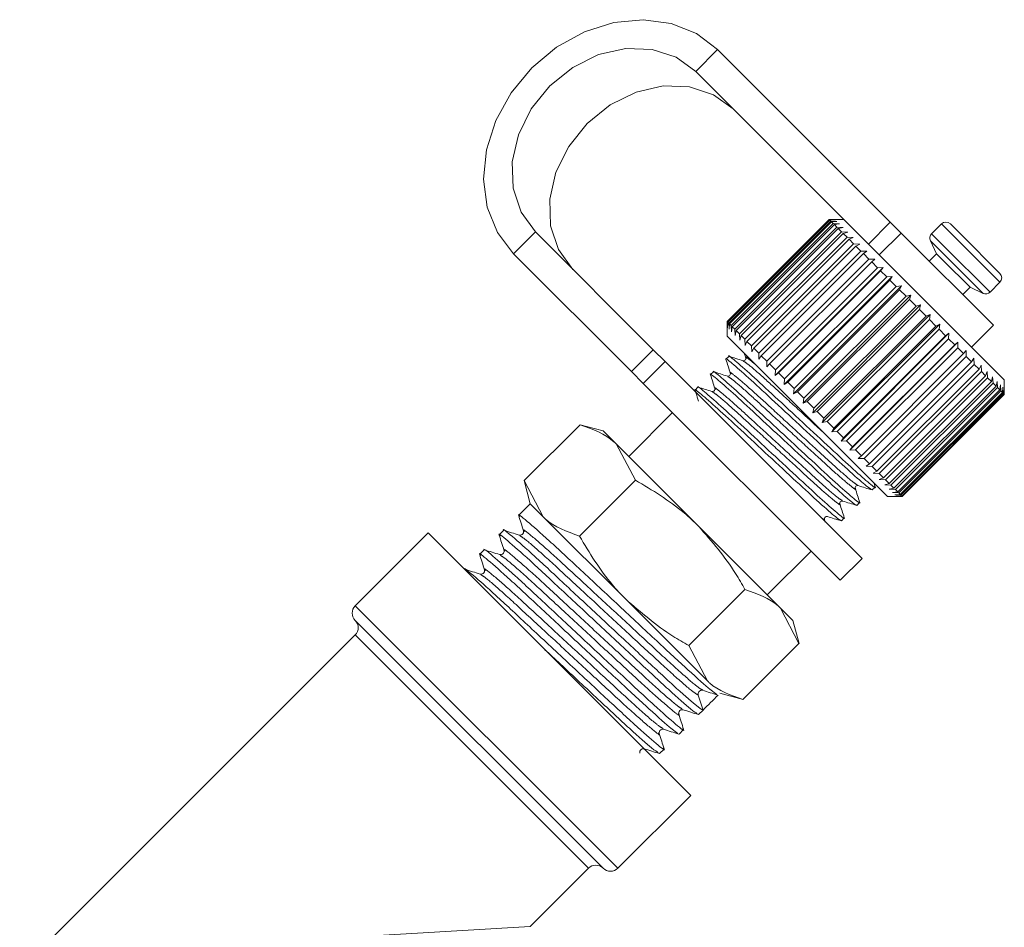
# Model space of a CAD drawing. Units: millimetres. Extents: x 176 to 230, y 69 to 255.
# Drawn here: x 200 to 209, y 203 to 212 of the extents above; entities that cross this region are included whole.
import ezdxf

# ---------------------------------------------------------------- set-up
doc = ezdxf.new("R2010")
doc.units = ezdxf.units.MM
doc.linetypes.add('PHANTOM', pattern=[12.7, 6.35, -1.27, 1.27, -1.27, 1.27, -1.27])

msp = doc.modelspace()

# ---------------------------------------------------------------- linework, layer by layer
at = {"color": 8, "linetype": 'PHANTOM', "lineweight": 0}
for p, q in [((206.173, 211.7304), (206.3851, 211.9425)), ((207.8468, 210.0566), (208.0589, 210.2687)), ((208.556, 210.2525), (208.6751, 210.1334)), ((204.6174, 210.1748), (204.4052, 209.9626)), ((208.1645, 210.1632), (207.9523, 209.9511)), ((208.4598, 210.1562), (208.5789, 210.0371)), ((208.6751, 210.1334), (209.1217, 209.6868)), ((208.4478, 210.0884), (208.5552, 209.9811)), ((208.5789, 210.0371), (209.0255, 209.5905)), ((208.5552, 209.9811), (208.9577, 209.5786)), ((205.5489, 208.819), (205.761, 209.0311)), ((202.8709, 206.5472), (205.4165, 204.0016)), ((202.8709, 206.2644), (205.1336, 204.0016)), ((202.1638, 203.2945), (204.568, 203.4359))]:
    msp.add_line(p, q, dxfattribs=at)
at = {"color": 7, "linetype": 'Continuous', "lineweight": 15}
for p, q in [((208.0589, 210.2687), (206.3851, 211.9425)), ((207.6085, 210.2949), (206.173, 211.7304)), ((207.4671, 210.2949), (206.4771, 209.3049)), ((206.4797, 209.3024), (207.4696, 210.2924)), ((207.4728, 210.2892), (206.4828, 209.2993)), ((206.4927, 209.2894), (207.4826, 210.2794)), ((207.4894, 210.2726), (206.4995, 209.2826)), ((206.5165, 209.2656), (207.5065, 210.2555)), ((207.5168, 210.2452), (206.5269, 209.2552)), ((206.5509, 209.2312), (207.5408, 210.2211)), ((207.5547, 210.2073), (206.5647, 209.2174)), ((207.4696, 210.2924), (207.4671, 210.2949)), ((207.4712, 210.2949), (207.4671, 210.2949)), ((207.4696, 210.2924), (207.5275, 210.2911)), ((207.6085, 210.2949), (207.4712, 210.2949)), ((207.5275, 210.2911), (207.4728, 210.2892)), ((207.4826, 210.2794), (207.4728, 210.2892)), ((207.4826, 210.2794), (207.5418, 210.2767)), ((207.5418, 210.2767), (207.4894, 210.2726)), ((207.5065, 210.2555), (207.4894, 210.2726)), ((207.5065, 210.2555), (207.5666, 210.252)), ((207.5666, 210.252), (207.5168, 210.2452)), ((207.5408, 210.2211), (207.5168, 210.2452)), ((207.5408, 210.2211), (207.6015, 210.2171)), ((207.6015, 210.2171), (207.5547, 210.2073)), ((207.5853, 210.1766), (207.5547, 210.2073)), ((209.1642, 208.7393), (207.6085, 210.2949)), ((208.0589, 210.2687), (208.1645, 210.1632)), ((208.556, 210.2525), (208.4598, 210.1562)), ((208.6409, 210.2525), (208.7421, 210.1513)), ((204.6174, 210.1748), (205.761, 209.0311)), ((206.5954, 209.1867), (207.5853, 210.1766)), ((207.6024, 210.1596), (206.6125, 209.1696)), ((206.6494, 209.1327), (207.6394, 210.1226)), ((207.5853, 210.1766), (207.6461, 210.1725)), ((207.6461, 210.1725), (207.6024, 210.1596)), ((207.6394, 210.1226), (207.6024, 210.1596)), ((207.6394, 210.1226), (207.6998, 210.1188)), ((207.6998, 210.1188), (207.6595, 210.1025)), ((209.0581, 209.2696), (208.1645, 210.1632)), ((208.7421, 210.1513), (209.1217, 209.7716)), ((207.6595, 210.1025), (206.6695, 209.1126)), ((206.7122, 209.0698), (207.7022, 210.0598)), ((207.7251, 210.0369), (206.7351, 209.047)), ((207.7022, 210.0598), (207.6595, 210.1025)), ((207.7022, 210.0598), (207.7619, 210.0567)), ((207.7619, 210.0567), (207.7251, 210.0369)), ((207.773, 209.989), (207.7251, 210.0369)), ((208.4478, 210.0884), (208.5065, 209.9625)), ((204.4052, 209.9626), (205.5489, 208.819)), ((206.7831, 208.999), (207.773, 209.989)), ((207.7984, 209.9636), (206.8084, 208.9737)), ((207.773, 209.989), (207.8315, 209.987)), ((207.8315, 209.987), (207.7984, 209.9636)), ((207.8509, 209.9111), (207.7984, 209.9636)), ((208.5065, 209.9625), (208.4358, 209.8918)), ((208.5065, 209.9625), (208.575, 209.8941)), ((206.861, 208.9211), (207.8509, 209.9111)), ((207.8784, 209.8836), (206.8885, 208.8936)), ((206.9434, 208.7821), (207.9899, 209.8286)), ((206.9449, 208.8372), (207.9349, 209.8271)), ((207.8509, 209.9111), (207.9079, 209.9106)), ((207.9079, 209.9106), (207.8784, 209.8836)), ((207.9349, 209.8271), (207.8784, 209.8836)), ((207.9349, 209.8271), (207.9899, 209.8286)), ((207.9899, 209.8286), (207.9642, 209.7978)), ((208.575, 209.8941), (208.8318, 209.6373)), ((207.9642, 209.7978), (206.9742, 208.8079)), ((207.0301, 208.6954), (208.0766, 209.742)), ((207.0338, 208.7482), (208.0238, 209.7382)), ((208.0238, 209.7382), (207.9642, 209.7978)), ((208.0238, 209.7382), (208.0766, 209.742)), ((208.0766, 209.742), (208.0545, 209.7075)), ((208.0545, 209.7075), (207.0645, 208.7175)), ((207.1202, 208.6053), (208.1667, 209.6518)), ((207.1266, 208.6555), (208.1165, 209.6455)), ((208.1165, 209.6455), (208.0545, 209.7075)), ((208.1165, 209.6455), (208.1667, 209.6518)), ((208.1667, 209.6518), (208.1482, 209.6138)), ((208.7611, 209.5666), (208.8318, 209.6373)), ((208.8318, 209.6373), (208.9577, 209.5786)), ((209.0255, 209.5905), (209.1217, 209.6868)), ((208.1482, 209.6138), (207.1583, 208.6238)), ((207.2127, 208.5129), (208.2592, 209.5594)), ((207.2219, 208.5602), (208.2118, 209.5501)), ((208.2118, 209.5501), (208.1482, 209.6138)), ((208.2118, 209.5501), (208.2592, 209.5594)), ((208.2592, 209.5594), (208.2441, 209.5178)), ((208.2441, 209.5178), (207.2542, 208.5279)), ((207.3062, 208.4193), (208.3527, 209.4658)), ((207.3186, 208.4635), (208.3085, 209.4535)), ((208.3085, 209.4535), (208.2441, 209.5178)), ((208.3085, 209.4535), (208.3527, 209.4658)), ((208.3527, 209.4658), (208.341, 209.421)), ((208.341, 209.421), (207.351, 208.431)), ((207.3997, 208.3259), (208.4462, 209.3724)), ((207.4153, 208.3668), (208.4053, 209.3567)), ((208.4053, 209.3567), (208.341, 209.421)), ((208.4053, 209.3567), (208.4462, 209.3724)), ((208.4462, 209.3724), (208.4375, 209.3245)), ((206.4771, 209.3049), (206.4772, 209.3008)), ((206.4797, 209.3024), (206.4771, 209.3049)), ((206.4771, 209.3008), (206.4771, 209.1635)), ((206.481, 209.2446), (206.4797, 209.3024)), ((206.4828, 209.2993), (206.481, 209.2446)), ((206.4927, 209.2894), (206.4828, 209.2993)), ((206.4953, 209.2302), (206.4927, 209.2894)), ((206.4995, 209.2826), (206.4953, 209.2302)), ((206.5165, 209.2656), (206.4995, 209.2826)), ((206.5201, 209.2054), (206.5165, 209.2656)), ((206.5269, 209.2552), (206.5201, 209.2054)), ((206.5509, 209.2312), (206.5269, 209.2552)), ((208.4375, 209.3245), (207.4476, 208.3345)), ((207.4918, 208.2338), (208.5383, 209.2803)), ((207.5109, 208.2712), (208.5009, 209.2611)), ((208.5009, 209.2611), (208.4375, 209.3245)), ((208.5009, 209.2611), (208.5383, 209.2803)), ((208.5383, 209.2803), (208.5324, 209.2295)), ((208.846, 209.0574), (209.0581, 209.2696)), ((208.0328, 207.6079), (206.4771, 209.1635)), ((206.555, 209.1705), (206.5509, 209.2312)), ((206.5647, 209.2174), (206.555, 209.1705)), ((206.5954, 209.1867), (206.5647, 209.2174)), ((206.5996, 209.1259), (206.5954, 209.1867)), ((206.6125, 209.1696), (206.5996, 209.1259)), ((206.6494, 209.1327), (206.6125, 209.1696)), ((208.5324, 209.2295), (207.5425, 208.2396)), ((207.5813, 208.1442), (208.6278, 209.1907)), ((207.6041, 208.178), (208.5941, 209.1679)), ((208.5941, 209.1679), (208.5324, 209.2295)), ((208.5941, 209.1679), (208.6278, 209.1907)), ((208.6278, 209.1907), (208.6245, 209.1374)), ((206.6533, 209.0723), (206.6494, 209.1327)), ((206.6695, 209.1126), (206.6533, 209.0723)), ((206.7122, 209.0698), (206.6695, 209.1126)), ((206.7153, 209.0102), (206.7122, 209.0698)), ((208.6245, 209.1374), (207.6346, 208.1475)), ((207.6672, 208.0583), (208.7137, 209.1048)), ((207.6937, 208.0884), (208.6836, 209.0784)), ((208.6836, 209.0784), (208.6245, 209.1374)), ((208.6836, 209.0784), (208.7137, 209.1048)), ((208.7137, 209.1048), (208.7126, 209.0494)), ((205.761, 209.0311), (205.8761, 208.916)), ((206.493, 208.9673), (206.4657, 208.9399)), ((206.6434, 208.9972), (206.6572, 208.9534)), ((206.7351, 209.047), (206.7153, 209.0102)), ((206.7831, 208.999), (206.7351, 209.047)), ((206.785, 208.9405), (206.7831, 208.999)), ((206.8084, 208.9737), (206.785, 208.9405)), ((206.861, 208.9211), (206.8084, 208.9737)), ((208.7126, 209.0494), (207.7227, 208.0594)), ((207.7784, 208.0037), (208.7684, 208.9936)), ((208.7955, 208.9665), (207.8056, 207.9765)), ((208.7684, 208.9936), (208.7126, 209.0494)), ((208.7684, 208.9936), (208.7948, 209.0238)), ((208.7948, 209.0238), (208.7955, 208.9665)), ((208.8472, 208.9148), (208.7955, 208.9665)), ((205.8761, 208.916), (205.664, 208.7039)), ((205.8761, 208.916), (207.7853, 207.0068)), ((206.8614, 208.8641), (206.861, 208.9211)), ((206.8885, 208.8936), (206.8614, 208.8641)), ((206.9449, 208.8372), (206.8885, 208.8936)), ((207.8573, 207.9248), (208.8472, 208.9148)), ((208.8721, 208.8898), (207.8822, 207.8999)), ((208.8472, 208.9148), (208.8699, 208.9486)), ((208.8699, 208.9486), (208.8721, 208.8898)), ((208.9192, 208.8428), (208.8721, 208.8898)), ((208.9192, 208.8428), (208.9382, 208.8803)), ((208.9382, 208.8803), (208.9415, 208.8204)), ((205.664, 208.7039), (205.5489, 208.819)), ((206.3434, 208.8176), (206.316, 208.7902)), ((206.9434, 208.7821), (206.9449, 208.8372)), ((206.9742, 208.8079), (206.9434, 208.7821)), ((207.0338, 208.7482), (206.9742, 208.8079)), ((207.9292, 207.8529), (208.9192, 208.8428)), ((208.9415, 208.8204), (207.9516, 207.8305)), ((207.9933, 207.7888), (208.9832, 208.7788)), ((208.9832, 208.7788), (208.9415, 208.8204)), ((208.9832, 208.7788), (208.9988, 208.8197)), ((208.9988, 208.8197), (209.0028, 208.7592)), ((205.664, 208.7039), (207.5732, 206.7947)), ((207.0301, 208.6954), (207.0338, 208.7482)), ((207.0645, 208.7175), (207.0301, 208.6954)), ((207.1266, 208.6555), (207.0645, 208.7175)), ((209.0028, 208.7592), (208.0128, 207.7693)), ((208.0486, 207.7335), (209.0386, 208.7234)), ((209.055, 208.7069), (208.0651, 207.717)), ((208.0945, 207.6875), (209.0845, 208.6775)), ((209.0386, 208.7234), (209.0028, 208.7592)), ((209.0386, 208.7234), (209.0508, 208.7677)), ((209.0508, 208.7677), (209.055, 208.7069)), ((209.0845, 208.6775), (209.055, 208.7069)), ((209.0845, 208.6775), (209.0936, 208.7249)), ((209.0936, 208.7249), (209.0977, 208.6643)), ((209.1204, 208.6416), (209.1267, 208.6919)), ((209.1267, 208.6919), (209.1301, 208.6319)), ((209.1642, 208.5978), (209.1642, 208.7393)), ((206.1937, 208.6679), (206.1663, 208.6406)), ((207.1202, 208.6053), (207.1266, 208.6555)), ((207.1583, 208.6238), (207.1202, 208.6053)), ((207.2219, 208.5602), (207.1583, 208.6238)), ((209.0977, 208.6643), (208.1077, 207.6744)), ((208.1304, 207.6516), (209.1204, 208.6416)), ((209.1301, 208.6319), (208.1401, 207.6419)), ((208.1559, 207.6262), (209.1458, 208.6162)), ((209.1519, 208.6101), (208.162, 207.6201)), ((208.1704, 207.6116), (209.1604, 208.6016)), ((209.1628, 208.5991), (208.1729, 207.6092)), ((208.1742, 207.6079), (209.1642, 208.5978)), ((209.1204, 208.6416), (209.0977, 208.6643)), ((209.1458, 208.6162), (209.1301, 208.6319)), ((209.1458, 208.6162), (209.1495, 208.669)), ((209.1495, 208.669), (209.1519, 208.6101)), ((209.1604, 208.6016), (209.1519, 208.6101)), ((209.1604, 208.6016), (209.1618, 208.6567)), ((209.1618, 208.6567), (209.1628, 208.5991)), ((209.1642, 208.5978), (209.1628, 208.5991)), ((207.2127, 208.5129), (207.2219, 208.5602)), ((207.2542, 208.5279), (207.2127, 208.5129)), ((207.3186, 208.4635), (207.2542, 208.5279)), ((205.9468, 208.4211), (205.5226, 207.9968)), ((207.3062, 208.4193), (207.3186, 208.4635)), ((207.351, 208.431), (207.3062, 208.4193)), ((207.4153, 208.3668), (207.351, 208.431)), ((204.5079, 207.7614), (205.0508, 208.3043)), ((205.2751, 208.2443), (205.0507, 208.3044)), ((207.3997, 208.3259), (207.4153, 208.3668)), ((207.4476, 208.3345), (207.3997, 208.3259)), ((207.5109, 208.2712), (207.4476, 208.3345)), ((205.4017, 208.1176), (205.2751, 208.2443)), ((207.4918, 208.2338), (207.5109, 208.2712)), ((207.5425, 208.2396), (207.4918, 208.2338)), ((207.6041, 208.178), (207.5425, 208.2396)), ((205.5884, 207.7667), (205.4017, 208.1176)), ((206.2012, 207.3181), (205.4017, 208.1176)), ((207.5813, 208.1442), (207.6041, 208.178)), ((207.6346, 208.1475), (207.5813, 208.1442)), ((207.6937, 208.0884), (207.6346, 208.1475)), ((207.6672, 208.0583), (207.6937, 208.0884)), ((207.7227, 208.0594), (207.6672, 208.0583)), ((207.7784, 208.0037), (207.7227, 208.0594)), ((207.7482, 207.9773), (207.7784, 208.0037)), ((207.8056, 207.9765), (207.7482, 207.9773)), ((207.8573, 207.9248), (207.8056, 207.9765)), ((207.8234, 207.9021), (207.8573, 207.9248)), ((207.8822, 207.8999), (207.8234, 207.9021)), ((207.9292, 207.8529), (207.8822, 207.8999)), ((207.8917, 207.8338), (207.9292, 207.8529)), ((207.9516, 207.8305), (207.8917, 207.8338)), ((207.9933, 207.7888), (207.9516, 207.8305)), ((204.5078, 207.7615), (204.568, 207.5372)), ((204.5079, 207.7614), (204.6946, 207.4105)), ((205.0455, 207.2238), (205.5884, 207.7667)), ((207.9114, 207.7015), (207.8986, 207.742)), ((207.9523, 207.7732), (207.9933, 207.7888)), ((208.0128, 207.7693), (207.9523, 207.7732)), ((208.0043, 207.7212), (208.0486, 207.7335)), ((208.0651, 207.717), (208.0043, 207.7212)), ((208.0486, 207.7335), (208.0128, 207.7693)), ((207.884, 207.6712), (207.9114, 207.6986)), ((208.0471, 207.6784), (208.0945, 207.6875)), ((208.1077, 207.6744), (208.0471, 207.6784)), ((208.0945, 207.6875), (208.0651, 207.717)), ((208.0802, 207.6453), (208.1304, 207.6516)), ((208.1401, 207.6419), (208.0802, 207.6453)), ((208.103, 207.6225), (208.1559, 207.6262)), ((208.1304, 207.6516), (208.1077, 207.6744)), ((208.1559, 207.6262), (208.1401, 207.6419)), ((204.568, 207.5372), (204.4563, 207.4256)), ((204.6946, 207.4105), (204.568, 207.5372)), ((207.7343, 207.5216), (207.7617, 207.5489)), ((208.0328, 207.6079), (208.1742, 207.6079)), ((208.162, 207.6201), (208.103, 207.6225)), ((208.1153, 207.6102), (208.1704, 207.6116)), ((208.1729, 207.6092), (208.1153, 207.6102)), ((208.1704, 207.6116), (208.162, 207.6201)), ((208.1742, 207.6079), (208.1729, 207.6092)), ((205.4941, 206.611), (204.6946, 207.4105)), ((207.4286, 207.3602), (207.4206, 207.3856)), ((207.5847, 207.3719), (207.612, 207.3993)), ((203.578, 207.2543), (202.8709, 206.5472)), ((203.578, 207.2543), (206.1236, 204.7087)), ((204.3103, 207.2795), (204.2673, 207.2365)), ((206.9938, 206.5255), (206.2012, 207.3181)), ((204.1212, 207.0904), (204.0782, 207.0474)), ((206.8661, 206.6533), (207.2903, 207.0775)), ((207.5732, 206.7947), (207.7853, 207.0068)), ((203.9321, 206.9014), (203.9316, 206.9008)), ((206.1069, 206.1624), (206.6498, 206.7053)), ((206.2867, 205.8184), (205.4941, 206.611)), ((207.1736, 206.1815), (206.9938, 206.5255)), ((207.1135, 206.4058), (206.9938, 206.5255)), ((202.8709, 206.4058), (205.2751, 204.0016)), ((207.1737, 206.1814), (207.1135, 206.4058)), ((202.8709, 206.2644), (199.6182, 203.0117)), ((206.1069, 206.1624), (206.2867, 205.8184)), ((206.6307, 205.6386), (207.1736, 206.1815)), ((206.1975, 205.6818), (206.2436, 205.5359)), ((206.4064, 205.6987), (206.6308, 205.6386)), ((206.2003, 205.4925), (206.2433, 205.5356)), ((206.0112, 205.3035), (206.0542, 205.3465)), ((205.8221, 205.1144), (205.8652, 205.1574)), ((205.4165, 204.0016), (206.1236, 204.7087)), ((204.568, 203.4359), (205.1336, 204.0016))]:
    msp.add_line(p, q, dxfattribs=at)
at = {"color": 7, "linetype": 'Continuous', "lineweight": 15, "flags": 128}
for points in [[(206.3851, 211.9425), (206.1795, 212.0985), (205.9345, 212.1971), (205.6625, 212.2332), (205.3771, 212.2051), (205.0925, 212.1143), (204.8232, 211.9651), (204.5825, 211.7652), (204.3826, 211.5246), (204.2335, 211.2552), (204.1426, 210.9707), (204.1145, 210.6853), (204.1507, 210.4133), (204.2492, 210.1683), (204.4052, 209.9626)], [(206.173, 211.7304), (205.9812, 211.8691), (205.7495, 211.9454), (205.4937, 211.9541), (205.2311, 211.8944), (204.9798, 211.7706), (204.7567, 211.5911), (204.5771, 211.368), (204.4533, 211.1166), (204.3937, 210.8541), (204.4023, 210.5982), (204.4786, 210.3665), (204.6174, 210.1748)], [(204.9808, 209.8113), (204.8421, 210.0031), (204.7658, 210.2348), (204.7571, 210.4906), (204.8168, 210.7532), (204.9406, 211.0046), (205.1201, 211.2276), (205.3432, 211.4072), (205.5946, 211.531), (205.8571, 211.5906), (206.113, 211.582), (206.3447, 211.5057), (206.5364, 211.367)]]:
    msp.add_lwpolyline(points, dxfattribs=at)
at = {"color": 7, "linetype": 'Continuous', "lineweight": 15}
for centre, radius, start, end in [((208.5985, 210.21), 0.06, 45, 135), ((208.5022, 210.1138), 0.06, 135, 205), ((209.0793, 209.7292), 0.06, 315, 45), ((208.9831, 209.633), 0.06, 245, 315), ((202.9416, 206.4765), 0.1, 135, 225), ((202.8002, 206.3351), 0.1, 315, 45), ((206.2325, 205.6929), 0.0367, 148.34918, 197.51997), ((205.2044, 203.9309), 0.1, 45, 135), ((205.3458, 204.0723), 0.1, 225, 315)]:
    msp.add_arc(centre, radius, start, end, dxfattribs=at)
msp.add_ellipse((205.3973, 206.5281), major_axis=(24.7277, 24.7139), ratio=0.037184, start_param=4.709449, end_param=4.71535, dxfattribs=at)
for points, knots in [([(207.9053, 207.7077), (207.9077, 207.7045), (207.9266, 207.6786), (207.8645, 207.728), (207.7153, 207.8567), (207.4827, 208.0725), (207.2102, 208.3254), (206.9367, 208.5794), (206.7003, 208.799), (206.5478, 208.931), (206.4805, 208.9863), (206.4941, 208.9664), (206.4944, 208.9659)], [0, 0, 0, 0, 0.017195, 0.138724, 0.263434, 0.383225, 0.506857, 0.630489, 0.75028, 0.87499, 0.996519, 1, 1, 1, 1]), ([(206.6292, 208.9254), (206.607, 208.9324), (206.5625, 208.9463), (206.5181, 208.9603), (206.4959, 208.9673)], [0, 0, 0, 0, 0.499897, 1, 1, 1, 1]), ([(206.4661, 208.9394), (206.466, 208.9396), (206.4523, 208.9595), (206.5185, 208.9052), (206.6689, 208.7752), (206.9045, 208.5566), (207.1773, 208.3033), (207.4511, 208.049), (207.6813, 207.8357), (207.8455, 207.6918), (207.871, 207.6783), (207.8835, 207.6717)], [0, 0, 0, 0, 0.0011838, 0.1252784, 0.2526217, 0.3749418, 0.5011838, 0.6274258, 0.7497459, 0.8770892, 1, 1, 1, 1]), ([(206.4654, 208.9377), (206.4725, 208.9154), (206.4865, 208.8707), (206.5006, 208.8259), (206.5076, 208.8036)], [0, 0, 0, 0, 0.500103, 1, 1, 1, 1]), ([(206.6572, 208.9535), (206.6577, 208.947), (206.6586, 208.9368), (206.6412, 208.9236), (206.6332, 208.9248), (206.6291, 208.9255)], [0, 0, 0, 0, 0.458394, 0.721164, 1, 1, 1, 1]), ([(206.3165, 208.7898), (206.3163, 208.7899), (206.3026, 208.8098), (206.3688, 208.7555), (206.5193, 208.6256), (206.7548, 208.4069), (207.0276, 208.1536), (207.3015, 207.8993), (207.5316, 207.686), (207.6958, 207.5421), (207.7213, 207.5286), (207.7339, 207.522)], [0, 0, 0, 0, 0.001184, 0.125278, 0.252622, 0.374942, 0.501184, 0.627426, 0.749746, 0.877089, 1, 1, 1, 1]), ([(206.3157, 208.7883), (206.3227, 208.7659), (206.3368, 208.7212), (206.3508, 208.6765), (206.3578, 208.6541)], [0, 0, 0, 0, 0.500111, 1, 1, 1, 1]), ([(207.7558, 207.5579), (207.7581, 207.5548), (207.7769, 207.529), (207.7148, 207.5784), (207.5656, 207.7071), (207.333, 207.9229), (207.0606, 208.1758), (206.7871, 208.4297), (206.5506, 208.6493), (206.3981, 208.7813), (206.3308, 208.8366), (206.3444, 208.8168), (206.3448, 208.8162)], [0, 0, 0, 0, 0.0169355, 0.1384964, 0.2632397, 0.3830623, 0.5067267, 0.6303911, 0.7502138, 0.874957, 0.9965179, 1, 1, 1, 1]), ([(206.4795, 208.7758), (206.4573, 208.7827), (206.4128, 208.7967), (206.3684, 208.8107), (206.3462, 208.8176)], [0, 0, 0, 0, 0.499898, 1, 1, 1, 1]), ([(206.5075, 208.8038), (206.5081, 208.7997), (206.5093, 208.7917), (206.4962, 208.7744), (206.486, 208.7753), (206.4795, 208.7758)], [0, 0, 0, 0, 0.279656, 0.542893, 1, 1, 1, 1]), ([(207.6062, 207.4081), (207.6085, 207.405), (207.6273, 207.3793), (207.5651, 207.4287), (207.416, 207.5574), (207.1833, 207.7732), (206.9109, 208.0261), (206.6374, 208.28), (206.4009, 208.4997), (206.2485, 208.6317), (206.1811, 208.687), (206.1947, 208.6671), (206.1951, 208.6665)], [0, 0, 0, 0, 0.0166756, 0.1382686, 0.2630448, 0.3828991, 0.5065963, 0.6302934, 0.7501477, 0.8749239, 0.996517, 1, 1, 1, 1]), ([(206.1667, 208.6402), (206.1666, 208.6403), (206.1564, 208.6566), (206.2176, 208.6075), (206.37, 208.4755), (206.605, 208.2574), (206.878, 208.0039), (207.1518, 207.7496), (207.3819, 207.5364), (207.5462, 207.3924), (207.5717, 207.379), (207.5842, 207.3724)], [0, 0, 0, 0, 0.001192, 0.125286, 0.252628, 0.374947, 0.501188, 0.627429, 0.749748, 0.87709, 1, 1, 1, 1]), ([(206.1658, 208.6397), (206.1728, 208.6174), (206.1842, 208.5812), (206.1955, 208.545), (206.1999, 208.5312)], [0, 0, 0, 0, 0.617113, 1, 1, 1, 1]), ([(206.3298, 208.6261), (206.3075, 208.6331), (206.2631, 208.647), (206.2187, 208.661), (206.1964, 208.668)], [0, 0, 0, 0, 0.499899, 1, 1, 1, 1]), ([(206.3578, 208.6541), (206.3585, 208.65), (206.3597, 208.642), (206.3466, 208.6248), (206.3363, 208.6256), (206.3298, 208.6261)], [0, 0, 0, 0, 0.279807, 0.543022, 1, 1, 1, 1]), ([(205.4017, 208.1176), (205.3952, 208.1239), (205.3033, 208.2135), (205.1724, 208.2606), (205.0508, 208.3043)], [0, 0, 0, 0, 0.070215, 1, 1, 1, 1]), ([(206.2012, 207.3181), (206.1549, 207.3623), (205.971, 207.5377), (205.7522, 207.6687), (205.5884, 207.7667)], [0, 0, 0, 0, 0.251941, 1, 1, 1, 1]), ([(207.7199, 207.685), (207.7193, 207.6883), (207.7182, 207.6949), (207.7249, 207.7081), (207.738, 207.7148), (207.7447, 207.7136), (207.7479, 207.7131)], [0, 0, 0, 0, 0.247907, 0.499295, 0.75135, 1, 1, 1, 1]), ([(207.7617, 207.5518), (207.7548, 207.574), (207.7408, 207.6184), (207.7268, 207.6629), (207.7199, 207.6851)], [0, 0, 0, 0, 0.500103, 1, 1, 1, 1]), ([(207.7479, 207.7131), (207.7703, 207.706), (207.815, 207.692), (207.8597, 207.678), (207.8821, 207.6709)], [0, 0, 0, 0, 0.499898, 1, 1, 1, 1]), ([(207.5702, 207.5354), (207.5697, 207.5419), (207.5689, 207.5521), (207.5861, 207.5652), (207.5941, 207.564), (207.5983, 207.5634)], [0, 0, 0, 0, 0.4574, 0.720536, 1, 1, 1, 1]), ([(207.6121, 207.402), (207.6051, 207.4243), (207.5911, 207.4687), (207.5772, 207.5131), (207.5702, 207.5354)], [0, 0, 0, 0, 0.500102, 1, 1, 1, 1]), ([(207.5982, 207.5634), (207.6205, 207.5564), (207.6652, 207.5424), (207.71, 207.5283), (207.7323, 207.5213)], [0, 0, 0, 0, 0.4999, 1, 1, 1, 1]), ([(204.4658, 207.4125), (204.4622, 207.4174), (204.4371, 207.4515), (204.5254, 207.3795), (204.7337, 207.197), (205.0545, 206.8976), (205.427, 206.5497), (205.8008, 206.2006), (206.1138, 205.9089), (206.3288, 205.7183), (206.3616, 205.6995), (206.3764, 205.6911)], [0, 0, 0, 0, 0.020677, 0.14477, 0.27211, 0.394428, 0.520668, 0.646907, 0.769226, 0.896566, 1, 1, 1, 1]), ([(204.4563, 207.4223), (204.464, 207.3979), (204.4793, 207.3491), (204.4947, 207.3003), (204.5023, 207.276)], [0, 0, 0, 0, 0.500071, 1, 1, 1, 1]), ([(204.6946, 207.4105), (204.7011, 207.4042), (204.793, 207.3146), (204.9238, 207.2676), (205.0455, 207.2238)], [0, 0, 0, 0, 0.070215, 1, 1, 1, 1]), ([(207.4205, 207.3857), (207.42, 207.3922), (207.4192, 207.4025), (207.4365, 207.4156), (207.4445, 207.4144), (207.4486, 207.4137)], [0, 0, 0, 0, 0.455982, 0.719424, 1, 1, 1, 1]), ([(207.4485, 207.4138), (207.4709, 207.4067), (207.5156, 207.3927), (207.5603, 207.3786), (207.5827, 207.3716)], [0, 0, 0, 0, 0.49989, 1, 1, 1, 1]), ([(204.2767, 207.2235), (204.2731, 207.2284), (204.248, 207.2625), (204.3363, 207.1904), (204.5446, 207.0079), (204.8654, 206.7085), (205.2379, 206.3607), (205.6117, 206.0115), (205.9247, 205.7198), (206.1397, 205.5292), (206.1725, 205.5104), (206.1872, 205.502)], [0, 0, 0, 0, 0.0206, 0.144713, 0.272073, 0.394412, 0.520672, 0.646931, 0.76927, 0.896631, 1, 1, 1, 1]), ([(206.2436, 205.5359), (206.2274, 205.5445), (206.1947, 205.562), (205.9726, 205.7584), (205.6599, 206.0498), (205.2867, 206.3983), (204.9139, 206.7464), (204.5912, 207.0478), (204.384, 207.2291), (204.2926, 207.3053), (204.3116, 207.2784), (204.3121, 207.2777)], [0, 0, 0, 0, 0.123687, 0.250611, 0.37253, 0.498357, 0.624183, 0.746102, 0.873026, 0.996713, 1, 1, 1, 1]), ([(204.4599, 207.2336), (204.4355, 207.2412), (204.3867, 207.2566), (204.3379, 207.2719), (204.3135, 207.2796)], [0, 0, 0, 0, 0.49993, 1, 1, 1, 1]), ([(204.5023, 207.276), (204.5032, 207.2696), (204.5049, 207.2572), (204.4908, 207.2374), (204.4719, 207.2311), (204.4638, 207.2328), (204.4599, 207.2336)], [0, 0, 0, 0, 0.278931, 0.543302, 0.784067, 1, 1, 1, 1]), ([(206.6498, 206.7053), (206.6204, 206.7576), (206.4957, 206.9788), (206.3287, 207.1712), (206.2012, 207.3181)], [0, 0, 0, 0, 0.236496, 1, 1, 1, 1]), ([(204.2672, 207.2333), (204.2749, 207.2089), (204.2902, 207.1601), (204.3056, 207.1113), (204.3132, 207.0869)], [0, 0, 0, 0, 0.500071, 1, 1, 1, 1]), ([(205.0455, 207.2238), (205.1435, 207.0601), (205.2746, 206.8412), (205.4499, 206.6573), (205.4941, 206.611)], [0, 0, 0, 0, 0.748059, 1, 1, 1, 1]), ([(204.0876, 207.0344), (204.084, 207.0393), (204.0589, 207.0734), (204.1473, 207.0013), (204.3556, 206.8189), (204.6763, 206.5194), (205.0488, 206.1716), (205.4227, 205.8224), (205.7356, 205.5307), (205.9507, 205.3401), (205.9835, 205.3213), (205.9982, 205.3129)], [0, 0, 0, 0, 0.020634, 0.144729, 0.27207, 0.394391, 0.520632, 0.646873, 0.769194, 0.896536, 1, 1, 1, 1]), ([(206.0468, 205.3575), (206.0496, 205.3536), (206.0752, 205.3194), (205.9904, 205.3882), (205.7874, 205.5653), (205.4697, 205.8618), (205.0979, 206.2089), (204.7247, 206.5574), (204.4022, 206.8587), (204.1949, 207.0401), (204.1036, 207.1162), (204.1225, 207.0893), (204.123, 207.0886)], [0, 0, 0, 0, 0.01539, 0.137174, 0.262144, 0.382187, 0.506077, 0.629967, 0.75001, 0.87498, 0.996764, 1, 1, 1, 1]), ([(204.2708, 207.0445), (204.2464, 207.0522), (204.1976, 207.0675), (204.1488, 207.0828), (204.1244, 207.0905)], [0, 0, 0, 0, 0.49993, 1, 1, 1, 1]), ([(204.3132, 207.0869), (204.314, 207.083), (204.3157, 207.0749), (204.3094, 207.0561), (204.2897, 207.0419), (204.2771, 207.0436), (204.2707, 207.0445)], [0, 0, 0, 0, 0.217207, 0.458889, 0.722604, 1, 1, 1, 1]), ([(204.0782, 207.0442), (204.0858, 207.0198), (204.1012, 206.971), (204.1165, 206.9222), (204.1241, 206.8978)], [0, 0, 0, 0, 0.500071, 1, 1, 1, 1]), ([(205.8578, 205.1683), (205.8606, 205.1645), (205.8861, 205.1303), (205.8014, 205.1991), (205.5984, 205.3763), (205.2806, 205.6727), (204.9088, 206.0198), (204.5357, 206.3683), (204.2131, 206.6696), (204.0058, 206.851), (203.9145, 206.9271), (203.9334, 206.9003), (203.9339, 206.8996)], [0, 0, 0, 0, 0.015265, 0.137064, 0.26205, 0.382108, 0.506014, 0.62992, 0.749978, 0.874964, 0.996763, 1, 1, 1, 1]), ([(204.0817, 206.8554), (204.0573, 206.8631), (204.0085, 206.8784), (203.9597, 206.8937), (203.9353, 206.9014)], [0, 0, 0, 0, 0.49993, 1, 1, 1, 1]), ([(204.1241, 206.8978), (204.125, 206.8914), (204.1268, 206.879), (204.1127, 206.8593), (204.0938, 206.8529), (204.0856, 206.8546), (204.0817, 206.8554)], [0, 0, 0, 0, 0.2804816, 0.5453052, 0.7855777, 1, 1, 1, 1]), ([(206.9938, 206.5255), (206.9875, 206.5316), (206.8979, 206.6189), (206.7694, 206.6637), (206.6498, 206.7053)], [0, 0, 0, 0, 0.0702148, 1, 1, 1, 1]), ([(205.4941, 206.611), (205.641, 206.4835), (205.8335, 206.3165), (206.0546, 206.1919), (206.1069, 206.1624)], [0, 0, 0, 0, 0.763504, 1, 1, 1, 1]), ([(204.7105, 206.1218), (204.7601, 206.0755), (204.9317, 205.9153), (205.2345, 205.6324), (205.5463, 205.3419), (205.7616, 205.151), (205.7944, 205.1322), (205.8091, 205.1238)], [0, 0, 0, 0, 0.0967059, 0.3345972, 0.565101, 0.8050668, 1, 1, 1, 1]), ([(206.2867, 205.8184), (206.293, 205.8123), (206.3826, 205.725), (206.5112, 205.6802), (206.6307, 205.6386)], [0, 0, 0, 0, 0.070215, 1, 1, 1, 1]), ([(206.2013, 205.7121), (206.2073, 205.7182), (206.2193, 205.7306), (206.2309, 205.7294), (206.2366, 205.7289)], [0, 0, 0, 0, 0.500728, 1, 1, 1, 1]), ([(206.2398, 205.7276), (206.2642, 205.7199), (206.3129, 205.7046), (206.3617, 205.6893), (206.3861, 205.6816)], [0, 0, 0, 0, 0.499929, 1, 1, 1, 1]), ([(206.0083, 205.4961), (206.0074, 205.5018), (206.0056, 205.5133), (206.0178, 205.533), (206.0371, 205.5411), (206.0462, 205.5394), (206.0507, 205.5385)], [0, 0, 0, 0, 0.262733, 0.521012, 0.768179, 1, 1, 1, 1]), ([(206.0507, 205.5385), (206.0751, 205.5309), (206.1238, 205.5155), (206.1726, 205.5002), (206.197, 205.4925)], [0, 0, 0, 0, 0.499929, 1, 1, 1, 1]), ([(206.0543, 205.3497), (206.0466, 205.3741), (206.0313, 205.4229), (206.016, 205.4717), (206.0083, 205.4961)], [0, 0, 0, 0, 0.50007, 1, 1, 1, 1]), ([(205.8192, 205.307), (205.8184, 205.3109), (205.8167, 205.319), (205.8231, 205.3379), (205.8428, 205.352), (205.8553, 205.3503), (205.8617, 205.3494)], [0, 0, 0, 0, 0.215893, 0.456685, 0.721111, 1, 1, 1, 1]), ([(205.8616, 205.3494), (205.886, 205.3418), (205.9348, 205.3264), (205.9836, 205.3111), (206.008, 205.3034)], [0, 0, 0, 0, 0.499929, 1, 1, 1, 1]), ([(205.8652, 205.1606), (205.8576, 205.185), (205.8422, 205.2338), (205.8269, 205.2826), (205.8192, 205.307)], [0, 0, 0, 0, 0.50007, 1, 1, 1, 1]), ([(205.6302, 205.1179), (205.6293, 205.1243), (205.6275, 205.1368), (205.6417, 205.1565), (205.6605, 205.1628), (205.6687, 205.1611), (205.6725, 205.1604)], [0, 0, 0, 0, 0.277575, 0.541272, 0.782883, 1, 1, 1, 1]), ([(205.6725, 205.1603), (205.6969, 205.1527), (205.7457, 205.1374), (205.7945, 205.122), (205.8189, 205.1143)], [0, 0, 0, 0, 0.499929, 1, 1, 1, 1])]:
    msp.add_open_spline(points, degree=3, knots=knots, dxfattribs=at)
at = {"color": 8, "linetype": 'PHANTOM', "lineweight": 0}
for points, knots in [([(206.77, 208.8706), (206.7495, 208.8884), (206.6807, 208.948), (206.6458, 208.9732), (206.6614, 208.9504), (206.6639, 208.9466)], [0, 0, 0, 0, 0.262395, 0.878428, 1, 1, 1, 1]), ([(207.4248, 208.2159), (207.3679, 208.2681), (207.2333, 208.3917), (207.0126, 208.5943), (206.8109, 208.7793), (206.6695, 208.9013), (206.6457, 208.914), (206.6349, 208.9197)], [0, 0, 0, 0, 0.161224, 0.381722, 0.595365, 0.817788, 1, 1, 1, 1]), ([(207.7142, 207.6908), (207.7164, 207.6876), (207.7326, 207.6643), (207.6774, 207.7067), (207.5456, 207.818), (207.3418, 208.005), (207.1036, 208.2236), (206.8635, 208.4442), (206.6611, 208.6297), (206.5198, 208.7517), (206.4959, 208.7644), (206.4851, 208.7702)], [0, 0, 0, 0, 0.019624, 0.1437, 0.271027, 0.393327, 0.519552, 0.645776, 0.768077, 0.895403, 1, 1, 1, 1]), ([(207.7411, 207.7198), (207.7317, 207.7244), (207.7101, 207.7351), (207.5729, 207.8532), (207.3726, 208.0366), (207.1331, 208.2566), (206.8943, 208.4759), (206.6886, 208.6647), (206.5534, 208.7794), (206.4958, 208.8239), (206.5118, 208.8005), (206.5145, 208.7965)], [0, 0, 0, 0, 0.099681, 0.226877, 0.349052, 0.475147, 0.601242, 0.723416, 0.850612, 0.97456, 1, 1, 1, 1]), ([(207.5646, 207.541), (207.5668, 207.5378), (207.583, 207.5146), (207.5277, 207.557), (207.3959, 207.6683), (207.1921, 207.8554), (206.954, 208.0739), (206.7138, 208.2946), (206.5114, 208.4801), (206.37, 208.6021), (206.3461, 208.6148), (206.3353, 208.6206)], [0, 0, 0, 0, 0.019334, 0.14341, 0.270737, 0.393037, 0.519262, 0.645486, 0.767787, 0.895113, 1, 1, 1, 1]), ([(207.5913, 207.5702), (207.5819, 207.5749), (207.5603, 207.5855), (207.4232, 207.7035), (207.2229, 207.8869), (206.9834, 208.1069), (206.7446, 208.3262), (206.5389, 208.515), (206.4038, 208.6297), (206.3461, 208.6743), (206.362, 208.6511), (206.3646, 208.6473)], [0, 0, 0, 0, 0.0994726, 0.2268466, 0.349192, 0.4754634, 0.6017348, 0.7240803, 0.8514542, 0.975576, 1, 1, 1, 1]), ([(207.415, 207.3912), (207.4174, 207.3879), (207.429, 207.3716), (207.4069, 207.389), (207.3892, 207.4029)], [0, 0, 0, 0, 0.199421, 1, 1, 1, 1]), ([(204.5113, 207.2669), (204.5078, 207.2717), (204.4856, 207.3031), (204.5659, 207.2391), (204.7546, 207.0763), (205.0432, 206.809), (205.3783, 206.4986), (205.714, 206.1875), (205.9959, 205.9269), (206.1973, 205.7512), (206.2283, 205.7356), (206.2436, 205.7278)], [0, 0, 0, 0, 0.02192, 0.143294, 0.267846, 0.387485, 0.51096, 0.634435, 0.754073, 0.878626, 1, 1, 1, 1]), ([(204.4671, 207.2264), (204.4822, 207.2178), (204.5152, 207.1991), (204.7137, 207.0252), (204.9977, 206.7624), (205.3343, 206.4505), (205.6696, 206.1399), (205.9512, 205.8796), (206.152, 205.7046), (206.1825, 205.6893), (206.1975, 205.6818)], [0, 0, 0, 0, 0.108674, 0.238259, 0.362733, 0.491197, 0.619662, 0.744135, 0.873721, 1, 1, 1, 1]), ([(204.3221, 207.0779), (204.3187, 207.0826), (204.2965, 207.114), (204.3768, 207.0501), (204.5655, 206.8872), (204.8541, 206.6199), (205.1892, 206.3095), (205.5252, 205.9982), (205.8061, 205.7385), (205.9988, 205.5702), (206.0284, 205.5545), (206.0416, 205.5475)], [0, 0, 0, 0, 0.022336, 0.146448, 0.27381, 0.396147, 0.522408, 0.648668, 0.771005, 0.898367, 1, 1, 1, 1]), ([(204.2781, 207.0373), (204.2931, 207.0287), (204.3261, 207.01), (204.5246, 206.8361), (204.8086, 206.5734), (205.1455, 206.2612), (205.4795, 205.9518), (205.7656, 205.6871), (205.9495, 205.529), (206.0265, 205.468), (206.0038, 205.4995), (206.0011, 205.5034)], [0, 0, 0, 0, 0.1067704, 0.2341066, 0.3564191, 0.4826539, 0.6088886, 0.7312012, 0.8585373, 0.9826245, 1, 1, 1, 1]), ([(204.1331, 206.8888), (204.1297, 206.8935), (204.1074, 206.9249), (204.1878, 206.861), (204.3764, 206.6982), (204.665, 206.4308), (205.0001, 206.1204), (205.3361, 205.8091), (205.6171, 205.5494), (205.8097, 205.3811), (205.8394, 205.3653), (205.8526, 205.3583)], [0, 0, 0, 0, 0.022367, 0.146461, 0.273804, 0.396124, 0.522365, 0.648607, 0.770927, 0.89827, 1, 1, 1, 1]), ([(204.089, 206.8482), (204.104, 206.8396), (204.137, 206.8209), (204.3355, 206.647), (204.6195, 206.3843), (204.9564, 206.0721), (205.2904, 205.7627), (205.5765, 205.498), (205.7604, 205.3399), (205.8374, 205.279), (205.8148, 205.3104), (205.812, 205.3142)], [0, 0, 0, 0, 0.106785, 0.234137, 0.356465, 0.482716, 0.608966, 0.731294, 0.858647, 0.98275, 1, 1, 1, 1])]:
    msp.add_open_spline(points, degree=3, knots=knots, dxfattribs=at)

doc.saveas('drawing.dxf')
